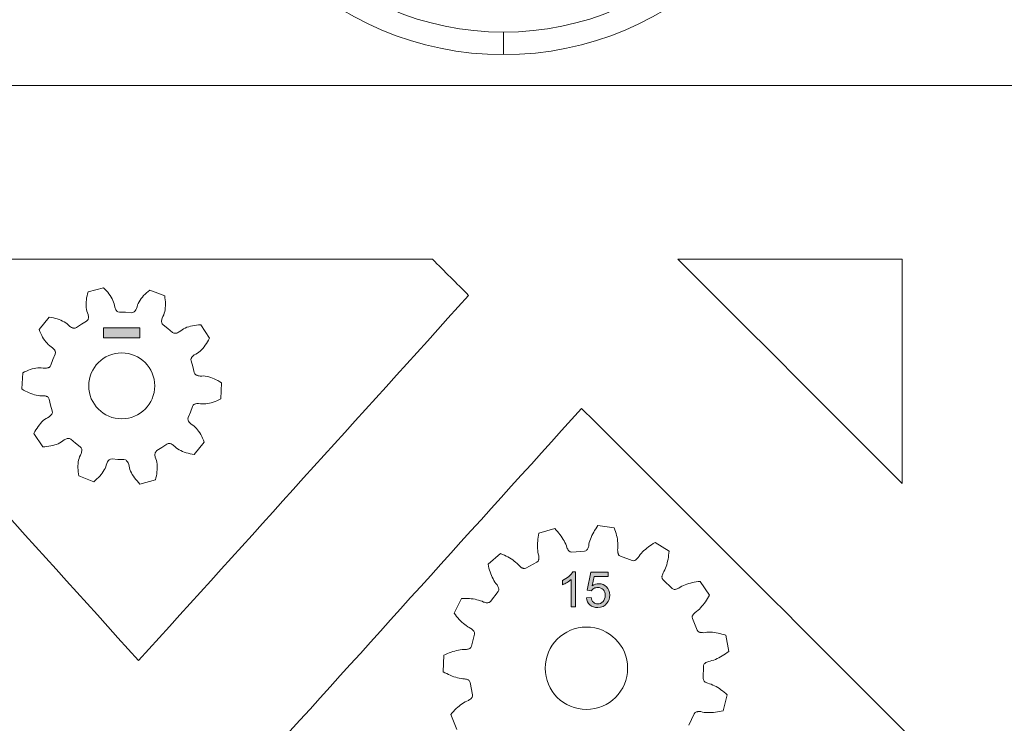
# Model space of a CAD drawing. Units: inches. Extents: x -98 to 243, y -100 to 291.
# Drawn here: x 24 to 81, y 150 to 191 of the extents above; entities that cross this region are included whole.
import ezdxf

# ---------------------------------------------------------------- set-up
doc = ezdxf.new("R2010")
doc.units = ezdxf.units.IN
doc.header["$MEASUREMENT"] = 0
doc.layers.add('Cutting Lines', color=7, linetype='Continuous')
doc.layers.add('Text', color=7, linetype='Continuous')

# ---------------------------------------------------------------- blocks, each defined once
blk = doc.blocks.new('block 37')
at = {"layer": 'Text', "true_color": 0x009900}
h = blk.add_hatch(color=94, dxfattribs=at)
h.dxf.hatch_style = 2
edge = h.paths.add_edge_path()
edge.add_spline(control_points=[(55.868, 156.996), (55.868, 156.996), (55.62, 156.996), (55.62, 156.996), (55.62, 156.996), (55.62, 158.578), (55.62, 158.578), (55.56, 158.521), (55.482, 158.464), (55.385, 158.407), (55.288, 158.35), (55.201, 158.307), (55.124, 158.278), (55.124, 158.278), (55.124, 158.518), (55.124, 158.518), (55.263, 158.584), (55.384, 158.663), (55.488, 158.756), (55.592, 158.849), (55.665, 158.938), (55.709, 159.026), (55.709, 159.026), (55.868, 159.026), (55.868, 159.026), (55.868, 159.026), (55.868, 156.996), (55.868, 156.996)], knot_values=[0, 0, 0, 0, 1, 1, 1, 2, 2, 2, 3, 3, 3, 4, 4, 4, 5, 5, 5, 6, 6, 6, 7, 7, 7, 8, 8, 8, 9, 9, 9, 9], degree=3, periodic=1)
h = blk.add_hatch(color=94, dxfattribs=at)
h.dxf.hatch_style = 2
edge = h.paths.add_edge_path()
edge.add_spline(control_points=[(56.505, 157.526), (56.505, 157.526), (56.766, 157.548), (56.766, 157.548), (56.786, 157.421), (56.83, 157.325), (56.901, 157.261), (56.971, 157.198), (57.056, 157.166), (57.155, 157.166), (57.274, 157.166), (57.375, 157.211), (57.458, 157.301), (57.541, 157.391), (57.582, 157.51), (57.582, 157.659), (57.582, 157.801), (57.543, 157.912), (57.463, 157.994), (57.384, 158.076), (57.28, 158.117), (57.151, 158.117), (57.071, 158.117), (56.998, 158.099), (56.934, 158.063), (56.87, 158.026), (56.819, 157.979), (56.783, 157.921), (56.783, 157.921), (56.55, 157.952), (56.55, 157.952), (56.55, 157.952), (56.746, 158.99), (56.746, 158.99), (56.746, 158.99), (57.751, 158.99), (57.751, 158.99), (57.751, 158.99), (57.751, 158.753), (57.751, 158.753), (57.751, 158.753), (56.944, 158.753), (56.944, 158.753), (56.944, 158.753), (56.835, 158.209), (56.835, 158.209), (56.956, 158.294), (57.084, 158.336), (57.217, 158.336), (57.393, 158.336), (57.542, 158.275), (57.664, 158.153), (57.785, 158.031), (57.846, 157.874), (57.846, 157.681), (57.846, 157.498), (57.792, 157.34), (57.686, 157.207), (57.556, 157.043), (57.379, 156.962), (57.155, 156.962), (56.971, 156.962), (56.821, 157.013), (56.705, 157.116), (56.588, 157.219), (56.522, 157.355), (56.505, 157.526), (56.505, 157.526), (56.505, 157.526), (56.505, 157.526)], knot_values=[0, 0, 0, 0, 1, 1, 1, 2, 2, 2, 3, 3, 3, 4, 4, 4, 5, 5, 5, 6, 6, 6, 7, 7, 7, 8, 8, 8, 9, 9, 9, 10, 10, 10, 11, 11, 11, 12, 12, 12, 13, 13, 13, 14, 14, 14, 15, 15, 15, 16, 16, 16, 17, 17, 17, 18, 18, 18, 19, 19, 19, 20, 20, 20, 21, 21, 21, 22, 22, 22, 23, 23, 23, 23], degree=3, periodic=1)
at = {"layer": 'Text', "color": 94, "lineweight": 9, "true_color": 0x009900}
for points, knots in [([(55.868, 156.996), (55.868, 156.996), (55.62, 156.996), (55.62, 156.996), (55.62, 156.996), (55.62, 158.578), (55.62, 158.578), (55.56, 158.521), (55.482, 158.464), (55.385, 158.407), (55.288, 158.35), (55.201, 158.307), (55.124, 158.278), (55.124, 158.278), (55.124, 158.518), (55.124, 158.518), (55.263, 158.584), (55.384, 158.663), (55.488, 158.756), (55.592, 158.849), (55.665, 158.938), (55.709, 159.026), (55.709, 159.026), (55.868, 159.026), (55.868, 159.026), (55.868, 159.026), (55.868, 156.996), (55.868, 156.996)], [0, 0, 0, 0, 1, 1, 1, 2, 2, 2, 3, 3, 3, 4, 4, 4, 5, 5, 5, 6, 6, 6, 7, 7, 7, 8, 8, 8, 9, 9, 9, 9]), ([(56.505, 157.526), (56.505, 157.526), (56.766, 157.548), (56.766, 157.548), (56.786, 157.421), (56.83, 157.325), (56.901, 157.261), (56.971, 157.198), (57.056, 157.166), (57.155, 157.166), (57.274, 157.166), (57.375, 157.211), (57.458, 157.301), (57.541, 157.391), (57.582, 157.51), (57.582, 157.659), (57.582, 157.801), (57.543, 157.912), (57.463, 157.994), (57.384, 158.076), (57.28, 158.117), (57.151, 158.117), (57.071, 158.117), (56.998, 158.099), (56.934, 158.063), (56.87, 158.026), (56.819, 157.979), (56.783, 157.921), (56.783, 157.921), (56.55, 157.952), (56.55, 157.952), (56.55, 157.952), (56.746, 158.99), (56.746, 158.99), (56.746, 158.99), (57.751, 158.99), (57.751, 158.99), (57.751, 158.99), (57.751, 158.753), (57.751, 158.753), (57.751, 158.753), (56.944, 158.753), (56.944, 158.753), (56.944, 158.753), (56.835, 158.209), (56.835, 158.209), (56.956, 158.294), (57.084, 158.336), (57.217, 158.336), (57.393, 158.336), (57.542, 158.275), (57.664, 158.153), (57.785, 158.031), (57.846, 157.874), (57.846, 157.681), (57.846, 157.498), (57.792, 157.34), (57.686, 157.207), (57.556, 157.043), (57.379, 156.962), (57.155, 156.962), (56.971, 156.962), (56.821, 157.013), (56.705, 157.116), (56.588, 157.219), (56.522, 157.355), (56.505, 157.526), (56.505, 157.526), (56.505, 157.526), (56.505, 157.526)], [0, 0, 0, 0, 1, 1, 1, 2, 2, 2, 3, 3, 3, 4, 4, 4, 5, 5, 5, 6, 6, 6, 7, 7, 7, 8, 8, 8, 9, 9, 9, 10, 10, 10, 11, 11, 11, 12, 12, 12, 13, 13, 13, 14, 14, 14, 15, 15, 15, 16, 16, 16, 17, 17, 17, 18, 18, 18, 19, 19, 19, 20, 20, 20, 21, 21, 21, 22, 22, 22, 23, 23, 23, 23])]:
    blk.add_open_spline(points, degree=3, knots=knots, dxfattribs=at)

msp = doc.modelspace()

# ---------------------------------------------------------------- hatches: boundary and pattern name
at = {"layer": 'Text', "true_color": 0x009900}
h = msp.add_hatch(color=94, dxfattribs=at)
h.dxf.hatch_style = 2
h.paths.add_polyline_path([(30.765, 172.496), (28.683, 172.496), (28.683, 173.084), (30.765, 173.084)])

# ---------------------------------------------------------------- linework, layer by layer
at = {"layer": 'Cutting Lines', "color": 7, "lineweight": 9, "true_color": 0xffffff}
for points in [[(29.596, 173.981), (29.596, 173.981), (29.504, 174.003), (29.468, 174.026), (29.441, 174.05), (29.419, 174.073), (29.4, 174.097), (29.384, 174.121), (29.359, 174.17), (29.338, 174.218), (29.322, 174.267), (29.3, 174.366), (29.283, 174.466), (29.253, 174.564), (29.213, 174.661), (29.166, 174.757), (29.113, 174.852), (29.053, 174.945), (28.987, 175.038), (28.917, 175.129), (28.841, 175.219), (28.76, 175.308), (28.674, 175.395), (27.782, 175.153), (27.751, 175.035), (27.725, 174.918), (27.705, 174.802), (27.69, 174.688), (27.68, 174.575), (27.676, 174.464), (27.678, 174.354), (27.685, 174.248), (27.7, 174.144), (27.723, 174.044), (27.759, 173.95), (27.79, 173.853), (27.8, 173.803), (27.807, 173.75), (27.808, 173.696), (27.807, 173.667), (27.803, 173.637), (27.796, 173.605), (27.784, 173.571), (27.765, 173.533), (27.697, 173.469), (27.404, 173.294), (27.126, 173.096), (27.039, 173.06), (26.995, 173.057), (26.96, 173.06), (26.929, 173.066), (26.9, 173.075), (26.872, 173.084), (26.823, 173.108), (26.778, 173.136), (26.736, 173.166), (26.66, 173.233), (26.588, 173.303), (26.506, 173.365), (26.417, 173.421), (26.322, 173.471), (26.223, 173.516), (26.12, 173.557), (26.012, 173.593), (25.901, 173.625), (25.788, 173.653), (25.67, 173.677), (25.549, 173.697), (24.969, 172.978), (25.014, 172.864), (25.062, 172.754), (25.114, 172.648), (25.169, 172.547), (25.227, 172.45), (25.289, 172.357), (25.354, 172.27), (25.423, 172.188), (25.496, 172.113), (25.574, 172.046), (25.658, 171.991), (25.739, 171.93), (25.778, 171.896), (25.814, 171.857), (25.848, 171.814), (25.863, 171.79), (25.878, 171.764), (25.891, 171.734), (25.901, 171.699), (25.908, 171.657), (25.891, 171.565), (25.757, 171.251), (25.648, 170.927), (25.599, 170.847), (25.566, 170.82), (25.535, 170.801), (25.506, 170.787), (25.478, 170.777), (25.45, 170.77), (25.396, 170.76), (25.342, 170.755), (25.291, 170.755), (25.19, 170.764), (25.09, 170.779), (24.988, 170.781), (24.884, 170.773), (24.777, 170.758), (24.671, 170.737), (24.563, 170.709), (24.455, 170.675), (24.346, 170.636), (24.237, 170.592), (24.128, 170.542), (24.019, 170.487), (23.973, 169.563), (24.075, 169.498), (24.179, 169.438), (24.283, 169.383), (24.387, 169.333), (24.492, 169.289), (24.596, 169.25), (24.7, 169.218), (24.804, 169.192), (24.907, 169.174), (25.01, 169.166), (25.11, 169.171), (25.212, 169.17), (25.263, 169.164), (25.315, 169.155), (25.367, 169.139), (25.394, 169.129), (25.422, 169.116), (25.449, 169.1), (25.478, 169.078), (25.509, 169.047), (25.548, 168.963), (25.624, 168.63), (25.726, 168.304), (25.735, 168.21), (25.723, 168.169), (25.71, 168.135), (25.694, 168.108), (25.677, 168.083), (25.659, 168.06), (25.621, 168.02), (25.582, 167.986), (25.54, 167.955), (25.453, 167.903), (25.363, 167.857), (25.279, 167.798), (25.199, 167.731), (25.122, 167.656), (25.048, 167.576), (24.978, 167.49), (24.91, 167.399), (24.844, 167.303), (24.783, 167.204), (24.724, 167.1), (24.668, 166.991), (25.173, 166.216), (25.295, 166.224), (25.414, 166.236), (25.531, 166.252), (25.644, 166.273), (25.755, 166.299), (25.862, 166.329), (25.965, 166.364), (26.064, 166.405), (26.158, 166.45), (26.246, 166.504), (26.324, 166.567), (26.407, 166.626), (26.452, 166.652), (26.499, 166.674), (26.551, 166.693), (26.579, 166.701), (26.608, 166.705), (26.641, 166.709), (26.676, 166.709), (26.719, 166.701), (26.801, 166.656), (27.058, 166.432), (27.332, 166.228), (27.394, 166.157), (27.41, 166.117), (27.418, 166.082), (27.422, 166.05), (27.423, 166.02), (27.421, 165.991), (27.414, 165.937), (27.402, 165.885), (27.386, 165.836), (27.346, 165.743), (27.301, 165.653), (27.268, 165.556), (27.243, 165.454), (27.224, 165.349), (27.212, 165.241), (27.205, 165.13), (27.204, 165.016), (27.207, 164.901), (27.216, 164.783), (27.229, 164.664), (27.248, 164.543), (28.112, 164.214), (28.205, 164.292), (28.295, 164.372), (28.38, 164.453), (28.459, 164.537), (28.533, 164.623), (28.602, 164.71), (28.665, 164.799), (28.721, 164.89), (28.771, 164.983), (28.81, 165.077), (28.837, 165.174), (28.869, 165.271), (28.89, 165.318), (28.915, 165.364), (28.947, 165.409), (28.965, 165.432), (28.985, 165.453), (29.009, 165.475), (29.038, 165.495), (29.077, 165.515), (29.17, 165.527), (29.51, 165.496), (29.852, 165.493), (29.943, 165.472), (29.98, 165.448), (30.006, 165.425), (30.028, 165.401), (30.047, 165.378), (30.063, 165.354), (30.089, 165.305), (30.11, 165.256), (30.126, 165.207), (30.148, 165.108), (30.164, 165.009), (30.195, 164.911), (30.234, 164.814), (30.281, 164.718), (30.335, 164.623), (30.394, 164.529), (30.46, 164.436), (30.531, 164.345), (30.607, 164.255), (30.687, 164.167), (30.773, 164.08), (31.666, 164.321), (31.697, 164.439), (31.722, 164.556), (31.742, 164.673), (31.757, 164.787), (31.767, 164.9), (31.772, 165.011), (31.77, 165.12), (31.762, 165.227), (31.748, 165.33), (31.724, 165.43), (31.688, 165.524), (31.658, 165.621), (31.647, 165.672), (31.64, 165.724), (31.639, 165.779), (31.64, 165.808), (31.644, 165.838), (31.651, 165.869), (31.663, 165.903), (31.683, 165.941), (31.75, 166.006), (32.044, 166.181), (32.322, 166.379), (32.408, 166.415), (32.452, 166.418), (32.487, 166.415), (32.519, 166.408), (32.548, 166.4), (32.574, 166.39), (32.625, 166.366), (32.669, 166.339), (32.712, 166.309), (32.788, 166.242), (32.86, 166.171), (32.942, 166.109), (33.031, 166.054), (33.125, 166.004), (33.224, 165.959), (33.328, 165.918), (33.435, 165.881), (33.546, 165.849), (33.66, 165.821), (33.777, 165.797), (33.898, 165.777), (34.478, 166.497), (34.433, 166.611), (34.386, 166.721), (34.333, 166.826), (34.278, 166.928), (34.22, 167.025), (34.158, 167.117), (34.093, 167.205), (34.024, 167.286), (33.951, 167.362), (33.874, 167.429), (33.789, 167.484), (33.708, 167.544), (33.669, 167.579), (33.633, 167.617), (33.6, 167.66), (33.584, 167.685), (33.569, 167.711), (33.556, 167.741), (33.546, 167.775), (33.54, 167.817), (33.557, 167.91), (33.691, 168.224), (33.8, 168.548), (33.848, 168.628), (33.881, 168.655), (33.912, 168.674), (33.941, 168.687), (33.97, 168.697), (33.998, 168.705), (34.052, 168.715), (34.105, 168.719), (34.156, 168.719), (34.257, 168.71), (34.357, 168.695), (34.46, 168.694), (34.564, 168.702), (34.67, 168.717), (34.777, 168.738), (34.884, 168.766), (34.993, 168.799), (35.101, 168.839), (35.211, 168.883), (35.319, 168.932), (35.428, 168.987), (35.475, 169.911), (35.372, 169.976), (35.268, 170.037), (35.164, 170.092), (35.06, 170.142), (34.956, 170.186), (34.851, 170.224), (34.747, 170.257), (34.644, 170.282), (34.54, 170.3), (34.438, 170.309), (34.337, 170.304), (34.236, 170.305), (34.185, 170.31), (34.132, 170.32), (34.08, 170.335), (34.053, 170.346), (34.026, 170.359), (33.998, 170.375), (33.969, 170.396), (33.939, 170.427), (33.899, 170.512), (33.823, 170.845), (33.721, 171.171), (33.713, 171.264), (33.724, 171.306), (33.737, 171.339), (33.753, 171.367), (33.771, 171.392), (33.788, 171.415), (33.826, 171.454), (33.866, 171.489), (33.908, 171.519), (33.995, 171.571), (34.084, 171.618), (34.168, 171.677), (34.248, 171.744), (34.325, 171.819), (34.399, 171.899), (34.47, 171.985), (34.537, 172.076), (34.602, 172.171), (34.665, 172.271), (34.723, 172.375), (34.779, 172.484), (34.274, 173.258), (34.153, 173.251), (34.034, 173.239), (33.917, 173.222), (33.803, 173.201), (33.693, 173.176), (33.586, 173.145), (33.483, 173.111), (33.383, 173.07), (33.29, 173.024), (33.201, 172.971), (33.123, 172.907), (33.041, 172.849), (32.996, 172.823), (32.948, 172.8), (32.896, 172.782), (32.869, 172.774), (32.839, 172.769), (32.807, 172.766), (32.771, 172.766), (32.729, 172.773), (32.646, 172.818), (32.389, 173.043), (32.115, 173.246), (32.054, 173.317), (32.038, 173.358), (32.029, 173.392), (32.026, 173.424), (32.025, 173.455), (32.026, 173.483), (32.034, 173.538), (32.045, 173.589), (32.061, 173.638), (32.101, 173.731), (32.147, 173.822), (32.18, 173.919), (32.204, 174.021), (32.223, 174.125), (32.235, 174.234), (32.242, 174.345), (32.244, 174.458), (32.24, 174.574), (32.232, 174.691), (32.218, 174.81), (32.2, 174.931), (31.336, 175.261), (31.242, 175.183), (31.152, 175.103), (31.068, 175.021), (30.988, 174.937), (30.914, 174.852), (30.845, 174.765), (30.782, 174.675), (30.726, 174.584), (30.676, 174.492), (30.637, 174.398), (30.611, 174.3), (30.578, 174.204), (30.557, 174.157), (30.532, 174.11), (30.501, 174.065), (30.483, 174.043), (30.462, 174.021), (30.438, 174), (30.409, 173.979), (30.37, 173.959), (30.277, 173.948), (29.937, 173.978), (29.596, 173.981)], [(63.246, 153.595), (63.246, 153.595), (63.268, 153.681), (63.293, 153.714), (63.317, 153.74), (63.341, 153.76), (63.365, 153.777), (63.39, 153.792), (63.439, 153.816), (63.488, 153.835), (63.538, 153.855), (63.637, 153.873), (63.736, 153.899), (63.835, 153.933), (63.933, 153.971), (64.031, 154.015), (64.128, 154.063), (64.224, 154.115), (64.32, 154.172), (64.415, 154.232), (64.51, 154.295), (64.604, 154.363), (64.697, 154.434), (64.531, 155.368), (64.418, 155.403), (64.308, 155.434), (64.197, 155.461), (64.087, 155.485), (63.977, 155.505), (63.869, 155.521), (63.761, 155.532), (63.654, 155.539), (63.549, 155.542), (63.445, 155.539), (63.342, 155.53), (63.243, 155.512), (63.19, 155.514), (63.137, 155.515), (63.082, 155.521), (63.054, 155.526), (63.026, 155.534), (62.996, 155.544), (62.965, 155.56), (62.93, 155.584), (62.879, 155.656), (62.607, 156.326), (62.593, 156.414), (62.602, 156.455), (62.613, 156.488), (62.627, 156.516), (62.643, 156.541), (62.659, 156.565), (62.694, 156.607), (62.731, 156.645), (62.768, 156.683), (62.852, 156.739), (62.932, 156.804), (63.008, 156.875), (63.082, 156.95), (63.153, 157.03), (63.222, 157.113), (63.29, 157.2), (63.354, 157.29), (63.417, 157.384), (63.477, 157.481), (63.535, 157.581), (63.592, 157.683), (63.06, 158.469), (62.944, 158.455), (62.83, 158.438), (62.717, 158.418), (62.607, 158.395), (62.499, 158.368), (62.393, 158.339), (62.29, 158.306), (62.189, 158.269), (62.092, 158.228), (61.998, 158.184), (61.908, 158.134), (61.825, 158.077), (61.776, 158.057), (61.727, 158.036), (61.675, 158.02), (61.647, 158.013), (61.618, 158.008), (61.586, 158.006), (61.551, 158.007), (61.51, 158.015), (61.434, 158.061), (60.913, 158.562), (60.865, 158.637), (60.856, 158.677), (60.853, 158.712), (60.854, 158.743), (60.858, 158.773), (60.863, 158.801), (60.878, 158.854), (60.897, 158.903), (60.914, 158.954), (60.969, 159.039), (61.015, 159.13), (61.056, 159.226), (61.093, 159.325), (61.126, 159.427), (61.155, 159.531), (61.181, 159.638), (61.203, 159.747), (61.222, 159.858), (61.238, 159.971), (61.25, 160.086), (61.26, 160.202), (60.455, 160.704), (60.354, 160.644), (60.257, 160.582), (60.162, 160.518), (60.071, 160.452), (59.983, 160.384), (59.899, 160.314), (59.818, 160.241), (59.741, 160.167), (59.668, 160.09), (59.601, 160.011), (59.54, 159.929), (59.486, 159.843), (59.449, 159.805), (59.413, 159.766), (59.373, 159.73), (59.35, 159.713), (59.325, 159.696), (59.297, 159.681), (59.264, 159.668), (59.224, 159.658), (59.136, 159.669), (58.456, 159.916), (58.382, 159.964), (58.356, 159.997), (58.34, 160.028), (58.328, 160.057), (58.32, 160.086), (58.313, 160.114), (58.305, 160.168), (58.302, 160.221), (58.298, 160.274), (58.312, 160.374), (58.318, 160.476), (58.317, 160.58), (58.31, 160.685), (58.299, 160.792), (58.283, 160.899), (58.263, 161.007), (58.239, 161.116), (58.211, 161.225), (58.18, 161.335), (58.145, 161.445), (58.106, 161.555), (57.167, 161.686), (57.099, 161.59), (57.035, 161.494), (56.975, 161.397), (56.918, 161.3), (56.866, 161.202), (56.817, 161.103), (56.772, 161.004), (56.733, 160.905), (56.697, 160.805), (56.668, 160.706), (56.645, 160.606), (56.632, 160.506), (56.613, 160.455), (56.596, 160.406), (56.574, 160.356), (56.56, 160.331), (56.544, 160.305), (56.524, 160.281), (56.5, 160.256), (56.467, 160.23), (56.382, 160.204), (55.661, 160.153), (55.573, 160.167), (55.537, 160.187), (55.509, 160.208), (55.486, 160.23), (55.467, 160.253), (55.45, 160.275), (55.42, 160.322), (55.396, 160.369), (55.371, 160.416), (55.343, 160.513), (55.307, 160.609), (55.263, 160.703), (55.215, 160.797), (55.161, 160.889), (55.103, 160.981), (55.04, 161.071), (54.974, 161.161), (54.904, 161.249), (54.831, 161.337), (54.754, 161.423), (54.674, 161.508), (53.763, 161.245), (53.74, 161.13), (53.721, 161.017), (53.705, 160.904), (53.693, 160.791), (53.685, 160.681), (53.68, 160.571), (53.68, 160.463), (53.684, 160.356), (53.693, 160.251), (53.706, 160.147), (53.726, 160.047), (53.754, 159.95), (53.758, 159.897), (53.762, 159.844), (53.762, 159.789), (53.76, 159.76), (53.755, 159.731), (53.748, 159.701), (53.736, 159.668), (53.715, 159.631), (53.649, 159.573), (53.01, 159.232), (52.925, 159.21), (52.884, 159.213), (52.85, 159.222), (52.82, 159.232), (52.793, 159.245), (52.768, 159.258), (52.722, 159.289), (52.681, 159.322), (52.639, 159.355), (52.574, 159.432), (52.502, 159.505), (52.423, 159.573), (52.341, 159.639), (52.254, 159.702), (52.164, 159.762), (52.071, 159.819), (51.974, 159.874), (51.874, 159.927), (51.772, 159.977), (51.666, 160.024), (51.558, 160.069), (50.832, 159.459), (50.858, 159.344), (50.887, 159.232), (50.919, 159.123), (50.954, 159.016), (50.991, 158.911), (51.032, 158.809), (51.075, 158.71), (51.122, 158.614), (51.173, 158.521), (51.227, 158.432), (51.286, 158.348), (51.352, 158.271), (51.377, 158.224), (51.402, 158.178), (51.424, 158.128), (51.434, 158.101), (51.441, 158.072), (51.447, 158.041), (51.449, 158.006), (51.446, 157.965), (51.408, 157.885), (50.964, 157.314), (50.895, 157.258), (50.856, 157.244), (50.821, 157.238), (50.79, 157.236), (50.76, 157.236), (50.732, 157.239), (50.678, 157.248), (50.626, 157.261), (50.575, 157.274), (50.484, 157.319), (50.388, 157.356), (50.289, 157.387), (50.187, 157.413), (50.082, 157.435), (49.975, 157.453), (49.866, 157.467), (49.756, 157.478), (49.643, 157.486), (49.529, 157.49), (49.414, 157.49), (49.297, 157.487), (48.882, 156.634), (48.952, 156.541), (49.024, 156.45), (49.097, 156.363), (49.173, 156.279), (49.25, 156.199), (49.328, 156.122), (49.409, 156.049), (49.491, 155.98), (49.575, 155.916), (49.66, 155.857), (49.749, 155.805), (49.84, 155.761), (49.882, 155.728), (49.924, 155.697), (49.964, 155.659), (49.984, 155.639), (50.002, 155.615), (50.02, 155.589), (50.037, 155.558), (50.05, 155.519), (50.049, 155.431), (49.875, 154.729), (49.835, 154.65), (49.804, 154.621), (49.775, 154.601), (49.747, 154.587), (49.72, 154.575), (49.693, 154.566), (49.64, 154.552), (49.588, 154.544), (49.535, 154.534), (49.434, 154.538), (49.332, 154.533), (49.228, 154.52), (49.124, 154.503), (49.02, 154.48), (48.915, 154.454), (48.81, 154.423), (48.704, 154.387), (48.599, 154.349), (48.492, 154.305), (48.387, 154.259), (48.281, 154.209), (48.249, 153.261), (48.351, 153.204), (48.454, 153.151), (48.557, 153.101), (48.659, 153.055), (48.763, 153.013), (48.865, 152.975), (48.968, 152.941), (49.071, 152.911), (49.174, 152.887), (49.276, 152.868), (49.378, 152.855), (49.479, 152.853), (49.53, 152.84), (49.583, 152.828), (49.634, 152.811), (49.66, 152.8), (49.687, 152.786), (49.714, 152.769), (49.741, 152.748), (49.77, 152.717), (49.805, 152.636), (49.931, 151.924), (49.927, 151.835), (49.91, 151.797), (49.892, 151.767), (49.873, 151.742), (49.852, 151.721), (49.831, 151.701), (49.789, 151.667), (49.744, 151.638), (49.7, 151.608), (49.606, 151.57), (49.515, 151.524), (49.425, 151.471), (49.337, 151.412), (49.251, 151.35), (49.166, 151.282), (49.082, 151.211), (49.001, 151.136), (48.92, 151.057), (48.841, 150.975), (48.763, 150.89), (48.687, 150.801), (49.043, 149.922)], [(62.402, 150.189), (62.718, 150.839), (62.773, 150.908), (62.809, 150.93), (62.841, 150.943), (62.872, 150.952), (62.901, 150.957), (62.929, 150.961), (62.984, 150.963), (63.037, 150.961), (63.09, 150.959), (63.188, 150.934), (63.29, 150.919), (63.393, 150.909), (63.499, 150.904), (63.605, 150.904), (63.714, 150.909), (63.823, 150.917), (63.934, 150.93), (64.046, 150.946), (64.158, 150.966), (64.271, 150.99), (64.385, 151.016), (64.613, 151.937), (64.525, 152.014), (64.436, 152.088), (64.346, 152.158), (64.254, 152.224), (64.163, 152.287), (64.07, 152.346), (63.976, 152.4), (63.882, 152.45), (63.787, 152.495), (63.69, 152.535), (63.593, 152.568), (63.495, 152.592), (63.447, 152.615), (63.399, 152.638), (63.352, 152.666), (63.328, 152.682), (63.305, 152.701), (63.282, 152.722), (63.26, 152.749), (63.239, 152.785), (63.222, 152.872), (63.246, 153.595), (63.246, 153.595)]]:
    msp.add_lwpolyline(points, dxfattribs=at)
for points, knots in [([(69.722, 206.827), (69.722, 196.886), (61.663, 188.827), (51.722, 188.827), (41.781, 188.827), (33.722, 196.886), (33.722, 206.827), (33.722, 216.768), (41.781, 224.827), (51.722, 224.827), (61.663, 224.827), (69.722, 216.768), (69.722, 206.827)], [0, 0, 0, 0, 1, 1, 1, 2, 2, 2, 3, 3, 3, 4, 4, 4, 4]), ([(68.422, 206.828), (68.422, 197.603), (60.945, 190.128), (51.722, 190.128), (42.499, 190.128), (35.022, 197.603), (35.022, 206.828), (35.022, 216.052), (42.499, 223.528), (51.722, 223.528), (60.945, 223.528), (68.422, 216.052), (68.422, 206.828)], [0, 0, 0, 0, 1, 1, 1, 2, 2, 2, 3, 3, 3, 4, 4, 4, 4]), ([(84.698, 110.039), (87.457, 110.039), (89.698, 112.28), (89.698, 115.038), (89.698, 126.396), (89.698, 137.752), (89.698, 149.109), (88.031, 150.776), (86.365, 152.443), (84.698, 154.11), (84.698, 165.086), (84.698, 176.062), (84.698, 187.039), (48.698, 187.039), (12.698, 187.039), (-23.302, 187.039), (-23.302, 176.062), (-23.302, 165.086), (-23.302, 154.11), (-24.969, 152.443), (-26.635, 150.776), (-28.302, 149.11), (-28.302, 137.752), (-28.302, 126.396), (-28.302, 115.038), (-28.302, 112.28), (-26.061, 110.039), (-23.302, 110.039), (-14.108, 115.488), (-4.913, 120.935), (4.281, 126.384), (12.397, 118.269), (20.512, 110.154), (28.627, 102.039), (30.008, 102.039), (31.388, 102.039), (32.769, 102.039), (40.884, 110.154), (48.999, 118.269), (57.115, 126.384), (66.309, 120.935), (75.504, 115.488), (84.698, 110.039)], [0, 0, 0, 0, 1, 1, 1, 2, 2, 2, 3, 3, 3, 4, 4, 4, 5, 5, 5, 6, 6, 6, 7, 7, 7, 8, 8, 8, 9, 9, 9, 10, 10, 10, 11, 11, 11, 12, 12, 12, 13, 13, 13, 14, 14, 14, 14]), ([(49.713, 174.952), (49.018, 175.648), (48.322, 176.343), (47.627, 177.038), (36.341, 177.038), (25.055, 177.038), (13.769, 177.038), (13.074, 176.343), (12.378, 175.648), (11.683, 174.952), (18.021, 167.935), (24.36, 160.918), (30.698, 153.901), (37.036, 160.918), (43.375, 167.935), (49.713, 174.952)], [0, 0, 0, 0, 1, 1, 1, 2, 2, 2, 3, 3, 3, 4, 4, 4, 5, 5, 5, 5]), ([(74.698, 164.109), (70.388, 168.419), (66.079, 172.729), (61.769, 177.038), (66.079, 177.038), (70.388, 177.038), (74.698, 177.038), (74.698, 172.729), (74.698, 168.419), (74.698, 164.109)], [0, 0, 0, 0, 1, 1, 1, 2, 2, 2, 3, 3, 3, 3]), ([(31.624, 169.737), (31.624, 170.786), (30.773, 171.637), (29.723, 171.637), (28.675, 171.637), (27.824, 170.786), (27.824, 169.737), (27.824, 168.688), (28.675, 167.837), (29.723, 167.837), (30.773, 167.837), (31.624, 168.688), (31.624, 169.737)], [0, 0, 0, 0, 1, 1, 1, 2, 2, 2, 3, 3, 3, 4, 4, 4, 4]), ([(56.226, 168.44), (50.043, 161.594), (43.86, 154.748), (37.677, 147.903), (51.684, 139.602), (65.691, 131.302), (79.698, 123.001), (79.698, 130.324), (79.698, 137.646), (79.698, 144.967), (71.874, 152.792), (64.05, 160.615), (56.226, 168.44)], [0, 0, 0, 0, 1, 1, 1, 2, 2, 2, 3, 3, 3, 4, 4, 4, 4]), ([(56.501, 151.084), (57.812, 151.084), (58.876, 152.147), (58.876, 153.459), (58.876, 154.771), (57.812, 155.834), (56.501, 155.834), (55.189, 155.834), (54.126, 154.771), (54.126, 153.459), (54.126, 152.147), (55.189, 151.084), (56.501, 151.084)], [0, 0, 0, 0, 1, 1, 1, 2, 2, 2, 3, 3, 3, 4, 4, 4, 4])]:
    msp.add_open_spline(points, degree=3, knots=knots, dxfattribs=at)
at = {"layer": 'Text', "color": 94, "lineweight": 9, "true_color": 0x009900}
for points in [[(51.722, 190.128), (51.722, 188.827)], [(30.765, 172.496), (28.683, 172.496), (28.683, 173.084), (30.765, 173.084), (30.765, 172.496)]]:
    msp.add_lwpolyline(points, dxfattribs=at)

# ---------------------------------------------------------------- block references
at = {"layer": 'Text'}
msp.add_blockref('block 37', (0, 0), dxfattribs=at)

doc.saveas('drawing.dxf')
